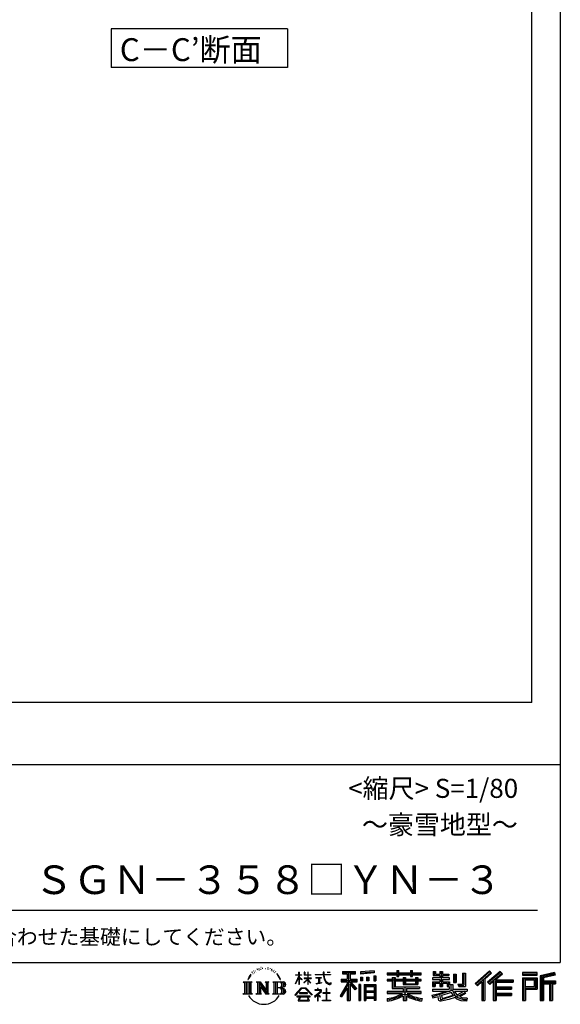
# Model space of a CAD drawing. Extents: x -88 to 32614, y 171 to 22819.
# Drawn here: x 26937 to 32614, y 171 to 10505 of the extents above; entities that cross this region are included whole.
import ezdxf

# ---------------------------------------------------------------- set-up
doc = ezdxf.new("R2010")
doc.units = 0
doc.header["$LTSCALE"] = 4
for name, color, linetype in [('仕様書枠', 230, 'CONTINUOUS'), ('文字', 7, 'CONTINUOUS'), ('部品1', 7, 'CONTINUOUS')]:
    doc.layers.add(name, color=color, linetype=linetype)
doc.styles.add('STYLE2', font='txt')

msp = doc.modelspace()

# ---------------------------------------------------------------- linework, layer by layer
at = {"layer": '仕様書枠', "ltscale": 50}
for p, q in [((32614.4, 22819.2), (32614.4, 608)), ((23734.4, 2688), (32614.4, 2688)), ((440, 608), (32614.4, 608))]:
    msp.add_line(p, q, dxfattribs=at)
at = {"layer": '文字', "color": 7, "ltscale": 50}
msp.add_line((24054.4, 1160.098), (32374.4, 1160.098), dxfattribs=at)
at = {"layer": '文字', "ltscale": 0.5}
for p, q in [((29395.049, 522.123), (29392.971, 517.971)), ((29410.915, 523.067), (29408.459, 518.726)), ((29428.291, 543.637), (29426.969, 540.806)), ((29437.169, 534.39), (29430.936, 532.88)), ((29449.257, 549.865), (29446.612, 546.468)), ((29453.601, 528.162), (29449.257, 528.162)), ((29471.922, 536.843), (29467.389, 537.032)), ((29473.622, 557.791), (29469.466, 555.338)), ((29489.865, 546.845), (29484.765, 546.657)), ((29519.802, 547.486), (29522.539, 547.342)), ((29545.444, 539.425), (29540.402, 537.554)), ((29540.69, 556.122), (29545.588, 554.539)), ((29565.382, 532.228), (29562.645, 531.796)), ((29566.39, 550.796), (29568.839, 547.198)), ((29573.881, 525.031), (29575.898, 525.031)), ((29579.211, 536.258), (29580.796, 534.675)), ((29587.423, 521.432), (29580.076, 520.137)), ((29586.126, 541.152), (29588.575, 537.842)), ((29607.159, 528.773), (29608.887, 524.599)), ((30660.609, 523.653), (30515.446, 511.975)), ((30660.609, 523.653), (30660.609, 499.273)), ((30896.865, 524.382), (30919.504, 524.382)), ((30896.865, 524.382), (30896.865, 500.79)), ((30908.253, 524.382), (30908.253, 461.236)), ((30919.504, 500.79), (30919.504, 524.382)), ((31039.566, 524.382), (31062.205, 524.382)), ((31039.566, 524.382), (31039.566, 500.79)), ((31050.954, 524.382), (31050.954, 461.236)), ((31062.205, 500.79), (31062.205, 524.382)), ((31869.654, 521.236), (31719.921, 388.805)), ((31893.098, 497.017), (31869.654, 521.236)), ((29345.409, 459.918), (29332.947, 429.432)), ((29332.947, 429.432), (29335.754, 429.432)), ((29341.85, 443.489), (29335.754, 429.432)), ((29355.908, 465.473), (29341.85, 443.489)), ((29345.409, 459.918), (29366.356, 486.809)), ((29364.604, 475.844), (29355.908, 465.473)), ((29378.596, 512.176), (29375.739, 501.573)), ((29389.949, 490.984), (29385.416, 490.984)), ((29403.737, 502.119), (29398.638, 502.119)), ((29421.303, 509.101), (29418.658, 509.29)), ((29603.557, 510.637), (29598.227, 510.349)), ((29616.854, 502.808), (29612.532, 501.512)), ((29623.48, 515.762), (29625.209, 512.452)), ((29651.688, 476.591), (29638.486, 492.933)), ((29644.705, 477.172), (29662.943, 449.837)), ((29670.302, 447.53), (29651.688, 476.591)), ((29662.943, 449.837), (29672.922, 432.388)), ((29677.227, 429.432), (29669.529, 449.046)), ((29672.922, 432.388), (29673.767, 429.432)), ((29673.767, 429.432), (29677.227, 429.432)), ((29832.856, 385.638), (29869.688, 466.14)), ((29833.075, 481.092), (29869.688, 481.092)), ((29833.075, 481.092), (29833.075, 476.831)), ((29869.688, 476.831), (29833.075, 476.831)), ((29834.415, 384.729), (29869.688, 452.572)), ((29873.288, 508.867), (29869.688, 508.867)), ((29869.688, 481.092), (29869.688, 508.867)), ((29869.688, 476.831), (29869.688, 466.14)), ((29869.688, 452.572), (29869.688, 379.956)), ((29873.288, 508.867), (29873.288, 481.092)), ((29873.288, 481.092), (29897.12, 481.092)), ((29897.12, 476.831), (29873.288, 476.831)), ((29873.288, 476.831), (29873.288, 458.58)), ((29903.911, 431.867), (29873.288, 458.58)), ((29873.288, 446.381), (29873.288, 379.956)), ((29901.44, 427.856), (29873.288, 446.381)), ((29897.12, 481.092), (29897.12, 476.831)), ((29901.44, 427.856), (29903.911, 431.867)), ((29921.548, 399.307), (29961.897, 435.901)), ((29929.511, 508.867), (29922.548, 508.867)), ((29922.548, 508.867), (29922.548, 476.831)), ((29961.897, 476.831), (29922.548, 476.831)), ((29922.548, 447.481), (29961.897, 447.481)), ((29922.548, 447.481), (29922.548, 442.968)), ((29922.548, 442.968), (29961.897, 442.968)), ((29924.279, 396.448), (29961.897, 432.532)), ((29929.511, 508.867), (29929.511, 481.092)), ((29929.511, 481.092), (29961.897, 481.092)), ((29965.497, 508.867), (29961.897, 508.867)), ((29961.897, 508.867), (29961.897, 481.092)), ((29961.897, 476.831), (29961.897, 447.481)), ((29961.897, 442.968), (29961.897, 435.673)), ((29961.897, 432.685), (29961.897, 379.956)), ((29965.497, 481.092), (29965.497, 508.867)), ((29965.497, 481.092), (29996.007, 481.092)), ((29996.007, 476.831), (29965.497, 476.831)), ((29965.497, 447.481), (29965.497, 476.831)), ((29965.497, 447.481), (29997.37, 447.481)), ((29965.497, 442.968), (29997.37, 442.968)), ((29965.497, 431.27), (29965.497, 442.968)), ((29995.94, 394.034), (29965.497, 431.27)), ((29994.065, 392.249), (29965.497, 428.16)), ((29965.497, 379.956), (29965.497, 428.16)), ((29996.007, 481.092), (29996.007, 476.831)), ((29997.37, 447.481), (29997.37, 442.968)), ((30041.234, 484.26), (30125.427, 484.26)), ((30041.234, 484.26), (30041.234, 478.692)), ((30126.231, 478.692), (30041.234, 478.692)), ((30048.136, 450.698), (30104.334, 450.698)), ((30048.136, 450.698), (30048.136, 446.662)), ((30076.509, 446.662), (30048.136, 446.662)), ((30076.509, 446.662), (30076.509, 394.299)), ((30086.697, 446.662), (30086.697, 396.228)), ((30104.334, 446.662), (30086.697, 446.662)), ((30104.334, 450.698), (30104.334, 446.662)), ((30135.758, 508.867), (30125.427, 508.867)), ((30125.427, 508.867), (30125.427, 484.26)), ((30126.231, 478.692), (30127.504, 468.517)), ((30127.504, 468.517), (30134.561, 435.379)), ((30134.561, 435.379), (30141.271, 419.288)), ((30138.053, 457.24), (30135.732, 478.692)), ((30201.723, 478.692), (30135.732, 478.692)), ((30135.758, 484.26), (30135.758, 508.867)), ((30135.758, 484.26), (30201.723, 484.26)), ((30142.778, 436.387), (30138.053, 457.24)), ((30141.271, 419.288), (30152.667, 401.202)), ((30151.798, 418.362), (30142.778, 436.387)), ((30160.497, 403.876), (30151.798, 418.362)), ((30164.696, 508.867), (30164.696, 508.725)), ((30164.696, 508.867), (30195.588, 508.867)), ((30164.696, 508.725), (30195.588, 508.725)), ((30195.588, 508.725), (30195.588, 508.867)), ((30201.723, 484.26), (30201.723, 478.692)), ((30313.463, 435.374), (30313.463, 406.715)), ((30313.463, 435.374), (30377.446, 435.374)), ((30313.463, 421.457), (30479.808, 421.457)), ((30327.236, 514.961), (30463.053, 514.961)), ((30327.236, 514.961), (30327.236, 490.491)), ((30327.236, 503.576), (30463.053, 503.576)), ((30327.236, 490.491), (30377.446, 490.491)), ((30377.446, 490.491), (30377.446, 435.374)), ((30390.842, 506.252), (30390.842, 210.918)), ((30469.546, 330.765), (30390.842, 419.85)), ((30405.658, 490.491), (30463.053, 490.491)), ((30405.658, 490.491), (30405.658, 435.374)), ((30405.658, 435.374), (30479.808, 435.374)), ((30463.053, 490.491), (30463.053, 514.961)), ((30479.808, 406.715), (30479.808, 435.374)), ((30515.446, 511.975), (30515.446, 487.595)), ((30660.609, 508.01), (30515.446, 496.332)), ((30660.609, 499.273), (30515.446, 487.595)), ((30517.285, 456.667), (30517.285, 416.14)), ((30517.285, 456.667), (30535.132, 456.667)), ((30535.132, 416.14), (30517.285, 416.14)), ((30526.423, 456.667), (30526.423, 416.14)), ((30535.132, 456.667), (30535.132, 416.14)), ((30580.499, 456.667), (30580.499, 416.14)), ((30580.499, 456.667), (30602.853, 456.667)), ((30602.853, 416.14), (30580.499, 416.14)), ((30591.886, 456.667), (30591.886, 416.14)), ((30602.853, 456.667), (30602.853, 416.14)), ((30656.06, 467.837), (30656.06, 416.14)), ((30656.06, 467.837), (30677.903, 467.837)), ((30656.06, 416.14), (30677.903, 416.14)), ((30667.448, 467.837), (30667.448, 416.14)), ((30677.903, 467.837), (30677.903, 416.14)), ((30796.478, 500.79), (30896.865, 500.79)), ((30796.478, 500.79), (30796.478, 479.027)), ((30796.478, 492.081), (31152.723, 492.081)), ((30796.478, 479.027), (30896.865, 479.027)), ((30849.187, 432.587), (30796.478, 432.587)), ((30796.478, 432.587), (30796.478, 416.446)), ((31152.723, 423.878), (30796.478, 423.878)), ((30796.478, 416.446), (30849.187, 416.446)), ((30849.187, 451.67), (30879.447, 451.67)), ((30849.187, 451.67), (30849.187, 432.587)), ((30849.187, 416.446), (30849.187, 337.664)), ((30866.72, 451.67), (30866.72, 337.664)), ((30879.447, 451.67), (30879.447, 432.587)), ((30963.682, 432.587), (30879.447, 432.587)), ((30879.447, 416.446), (30963.682, 416.446)), ((30879.447, 416.446), (30879.447, 352.883)), ((30896.865, 479.027), (30896.865, 461.236)), ((30896.865, 461.236), (30919.504, 461.236)), ((30919.504, 500.79), (31039.566, 500.79)), ((30919.504, 461.236), (30919.504, 479.027)), ((30919.504, 479.027), (31039.566, 479.027)), ((30963.682, 451.67), (30989.88, 451.67)), ((30963.682, 451.67), (30963.682, 432.587)), ((30963.682, 416.446), (30963.682, 379.614)), ((30977.154, 451.67), (30977.154, 379.614)), ((30989.88, 451.67), (30989.88, 432.587)), ((31094.533, 432.587), (30989.88, 432.587)), ((30989.88, 416.446), (31094.533, 416.446)), ((30989.88, 416.446), (30989.88, 385.617)), ((31039.566, 479.027), (31039.566, 461.236)), ((31039.566, 461.236), (31062.205, 461.236)), ((31062.205, 500.79), (31152.723, 500.79)), ((31062.205, 479.027), (31152.723, 479.027)), ((31062.205, 461.236), (31062.205, 479.027)), ((31094.533, 451.67), (31094.533, 432.587)), ((31094.533, 451.67), (31119.368, 451.67)), ((31094.533, 416.446), (31094.533, 385.617)), ((31106.641, 451.67), (31106.641, 379.614)), ((31119.368, 451.67), (31119.368, 432.587)), ((31152.723, 432.587), (31119.368, 432.587)), ((31119.368, 416.446), (31152.723, 416.446)), ((31119.368, 416.446), (31119.368, 379.614)), ((31152.723, 479.027), (31152.723, 500.79)), ((31152.723, 416.446), (31152.723, 432.587)), ((31349.879, 448.577), (31271.802, 448.577)), ((31271.802, 448.577), (31271.802, 431.728)), ((31271.802, 431.728), (31349.879, 431.728)), ((31277.611, 513.847), (31302.557, 513.847)), ((31277.611, 513.847), (31277.611, 474.154)), ((31277.611, 474.154), (31349.879, 474.154)), ((31290.338, 513.847), (31290.338, 474.154)), ((31302.557, 513.847), (31302.557, 487.739)), ((31302.557, 487.739), (31349.879, 487.739)), ((31349.879, 513.847), (31378.563, 513.847)), ((31349.879, 513.847), (31349.879, 487.739)), ((31349.879, 474.154), (31349.879, 448.577)), ((31349.879, 431.728), (31349.879, 406.967)), ((31362.606, 513.847), (31362.606, 358.026)), ((31378.563, 513.847), (31378.563, 487.739)), ((31378.563, 487.739), (31442.109, 487.739)), ((31378.563, 474.154), (31442.109, 474.154)), ((31378.563, 474.154), (31378.563, 448.577)), ((31452.273, 448.577), (31378.563, 448.577)), ((31378.563, 431.728), (31378.563, 406.967)), ((31378.563, 431.728), (31452.273, 431.728)), ((31442.109, 487.739), (31442.109, 474.154)), ((31452.273, 431.728), (31452.273, 448.577)), ((31493.169, 487.739), (31521.853, 487.739)), ((31493.169, 487.739), (31493.169, 400.763)), ((31505.896, 487.739), (31505.896, 400.763)), ((31521.853, 487.739), (31521.853, 400.763)), ((31586.62, 499.161), (31586.62, 383.345)), ((31586.62, 499.161), (31619.042, 499.161)), ((31601.623, 499.161), (31601.623, 370.08)), ((31619.042, 499.161), (31619.042, 358.026)), ((31875.717, 514.972), (31726.15, 382.687)), ((31736.881, 372.147), (31887.033, 503.283)), ((31805.062, 431.693), (31805.062, 210.918)), ((31822.48, 435.343), (31893.098, 497.017)), ((31822.48, 435.343), (31822.48, 210.918)), ((31982.576, 514.842), (31851.145, 402.751)), ((31988.813, 508.715), (31856.929, 396.237)), ((31866.985, 384.911), (31999.485, 498.233)), ((31917.869, 428.43), (31917.869, 210.918)), ((31929.59, 426.994), (32005.722, 492.107)), ((31929.59, 426.994), (32117.859, 426.994)), ((31931.923, 414.197), (32117.859, 414.197)), ((31931.923, 413.819), (31931.923, 210.918)), ((32005.722, 492.107), (31982.576, 514.842)), ((32117.859, 426.994), (32117.859, 402.143)), ((32215.978, 504.951), (32215.978, 476.224)), ((32370.697, 504.951), (32215.978, 504.951)), ((32370.697, 496.242), (32215.978, 496.242)), ((32215.978, 484.933), (32370.697, 484.933)), ((32215.978, 476.224), (32370.697, 476.224)), ((32215.978, 449.094), (32215.978, 210.918)), ((32215.978, 449.094), (32370.697, 449.094)), ((32224.687, 440.384), (32224.687, 210.918)), ((32224.687, 440.384), (32361.987, 440.384)), ((32240.232, 440.384), (32240.232, 210.918)), ((32248.941, 357.113), (32248.941, 425.932)), ((32248.941, 425.932), (32340.809, 425.932)), ((32340.809, 425.932), (32340.809, 357.113)), ((32349.518, 440.384), (32349.518, 339.955)), ((32361.987, 440.384), (32361.987, 339.955)), ((32370.697, 476.224), (32370.697, 504.951)), ((32370.697, 449.094), (32370.697, 331.246)), ((32552.42, 503.89), (32403.486, 468.361)), ((32403.486, 468.361), (32403.486, 210.918)), ((32554.676, 495.475), (32412.195, 461.485)), ((32412.195, 461.485), (32412.195, 210.918)), ((32557.786, 484.804), (32420.904, 452.15)), ((32420.904, 452.15), (32420.904, 210.918)), ((32429.933, 454.304), (32429.933, 210.918)), ((32559.807, 476.333), (32438.642, 447.428)), ((32438.642, 447.428), (32438.642, 416.97)), ((32438.642, 416.97), (32563.818, 416.97)), ((32552.42, 503.89), (32559.807, 476.333)), ((32563.818, 416.97), (32563.818, 385.542)), ((29282.993, 407.066), (29296.472, 396.335)), ((29282.993, 407.066), (29376.97, 407.066)), ((29296.472, 396.335), (29296.472, 288.829)), ((29313.89, 407.066), (29313.89, 278.463)), ((29331.308, 407.066), (29331.308, 278.463)), ((29348.726, 407.066), (29348.726, 278.463)), ((29376.97, 407.066), (29365.115, 397.628)), ((29365.115, 397.628), (29365.115, 287.891)), ((29421.568, 407.066), (29461.379, 407.066)), ((29421.568, 407.066), (29432.872, 400.54)), ((29432.872, 400.54), (29432.872, 287.422)), ((29450.29, 407.066), (29450.29, 278.463)), ((29450.673, 407.066), (29535.025, 289.071)), ((29458.999, 382.771), (29531.95, 278.463)), ((29461.379, 407.066), (29524.617, 318.607)), ((29466.604, 356.702), (29466.604, 284.61)), ((29466.604, 356.702), (29521.322, 278.463)), ((29514.125, 407.066), (29552.603, 407.066)), ((29514.125, 407.066), (29524.617, 401.009)), ((29524.617, 401.009), (29524.617, 318.607)), ((29535.025, 407.066), (29535.025, 278.463)), ((29552.603, 407.066), (29543.734, 401.946)), ((29543.734, 401.946), (29543.734, 286.016)), ((29595.315, 407.066), (29605.807, 401.009)), ((29595.315, 407.066), (29703.122, 407.066)), ((29605.807, 401.009), (29605.807, 286.954)), ((29624.557, 407.066), (29624.557, 278.463)), ((29641.975, 407.066), (29641.975, 278.463)), ((29694.413, 343.656), (29641.975, 343.656)), ((29826.708, 268.503), (29891.141, 343.509)), ((29899.278, 335.793), (29832.691, 263.829)), ((29832.856, 385.638), (29834.415, 384.729)), ((29873.288, 379.956), (29869.688, 379.956)), ((29891.141, 343.509), (29942.895, 343.509)), ((29935.009, 335.793), (29899.278, 335.793)), ((29921.548, 399.307), (29924.279, 396.448)), ((30004.276, 267.258), (29935.009, 335.793)), ((29942.895, 343.509), (30009.76, 272.308)), ((29965.497, 379.956), (29961.897, 379.956)), ((29995.94, 394.034), (29994.065, 392.249)), ((30064.567, 323.685), (30037.995, 323.685)), ((30037.995, 323.685), (30037.995, 318.093)), ((30037.995, 318.093), (30076.838, 318.093)), ((30050.436, 386.742), (30105.868, 394.904)), ((30050.436, 389.363), (30076.509, 394.299)), ((30050.436, 389.363), (30050.436, 386.742)), ((30064.567, 338.199), (30064.567, 323.685)), ((30070.533, 338.199), (30064.567, 338.199)), ((30070.533, 323.685), (30070.533, 338.199)), ((30099.812, 323.685), (30070.533, 323.685)), ((30076.838, 318.093), (30084.78, 316.65)), ((30084.78, 316.65), (30091.753, 307.691)), ((30086.697, 396.228), (30105.868, 399.857)), ((30098.317, 314.976), (30097.12, 314.976)), ((30097.12, 314.976), (30098.317, 313.438)), ((30098.317, 313.438), (30098.317, 314.976)), ((30101.5, 323.555), (30099.812, 323.685)), ((30103.602, 321.939), (30101.5, 323.555)), ((30106.118, 319.425), (30103.602, 321.939)), ((30105.868, 399.857), (30105.868, 394.904)), ((30107.026, 317.007), (30106.118, 319.425)), ((30107.026, 306.069), (30107.026, 317.007)), ((30152.667, 401.202), (30167.774, 387.421)), ((30157.04, 336.075), (30157.04, 291.824)), ((30162.296, 336.075), (30157.04, 336.075)), ((30176.755, 391.479), (30160.497, 403.876)), ((30162.296, 291.824), (30162.296, 336.075)), ((30167.774, 387.421), (30178.383, 381.809)), ((30182.909, 389.243), (30176.755, 391.479)), ((30178.383, 381.809), (30185.46, 379.829)), ((30190.615, 388.217), (30182.909, 389.243)), ((30185.46, 379.829), (30192.375, 379.829)), ((30198.127, 389.467), (30190.615, 388.217)), ((30192.375, 379.829), (30205.783, 385.437)), ((30207.945, 396.007), (30198.127, 389.467)), ((30205.783, 385.437), (30212.417, 389.64)), ((30212.417, 389.64), (30207.945, 396.007)), ((30377.446, 383.802), (30300.807, 260.896)), ((30390.842, 388.826), (30308.198, 256.288)), ((30313.463, 406.715), (30377.446, 406.715)), ((30377.446, 342.937), (30317.971, 247.557)), ((30377.446, 406.715), (30377.446, 383.802)), ((30377.446, 342.937), (30377.446, 210.918)), ((30459.635, 322.75), (30405.658, 383.847)), ((30405.658, 383.847), (30405.658, 210.918)), ((30414.067, 406.715), (30479.808, 406.715)), ((30476.073, 336.531), (30414.067, 406.715)), ((30476.073, 336.531), (30459.635, 322.75)), ((30497.226, 378.127), (30497.226, 210.918)), ((30516.814, 378.127), (30497.226, 378.127)), ((30508.104, 378.127), (30508.104, 210.918)), ((30516.814, 378.127), (30516.814, 210.918)), ((30554.264, 378.127), (30554.264, 210.918)), ((30554.264, 378.127), (30678.263, 378.127)), ((30562.973, 366.741), (30562.973, 210.918)), ((30562.973, 366.741), (30669.554, 366.741)), ((30571.518, 353.776), (30571.518, 308.982)), ((30657.804, 353.776), (30571.518, 353.776)), ((30657.804, 353.776), (30657.804, 308.982)), ((30669.554, 366.741), (30669.554, 210.918)), ((30678.263, 378.127), (30678.263, 210.918)), ((30849.187, 337.664), (30963.545, 337.664)), ((30879.447, 352.883), (31135.448, 352.883)), ((30963.545, 337.664), (30963.545, 306.738)), ((30963.682, 379.614), (31119.368, 379.614)), ((30980.504, 352.883), (30980.504, 210.918)), ((30989.88, 385.617), (31094.533, 385.617)), ((30997.922, 337.664), (30997.922, 306.738)), ((30997.922, 337.664), (31135.448, 337.664)), ((31135.448, 352.883), (31135.448, 337.664)), ((31271.802, 406.967), (31349.879, 406.967)), ((31271.802, 406.967), (31271.802, 358.026)), ((31271.802, 358.026), (31298.361, 358.026)), ((31271.802, 329.434), (31445.807, 329.434)), ((31271.802, 329.434), (31271.802, 309.272)), ((31480.603, 317.384), (31272.486, 249.152)), ((31284.529, 406.967), (31284.529, 358.026)), ((31298.361, 391.1), (31349.879, 391.1)), ((31298.361, 391.1), (31298.361, 358.026)), ((31349.879, 391.1), (31349.879, 358.026)), ((31349.879, 358.026), (31378.563, 358.026)), ((31378.563, 406.967), (31452.273, 406.967)), ((31378.563, 391.1), (31427.539, 391.1)), ((31378.563, 391.1), (31378.563, 358.026)), ((31427.539, 391.1), (31427.539, 358.026)), ((31427.539, 358.026), (31445.807, 358.026)), ((31440.266, 406.967), (31440.266, 358.026)), ((31445.807, 358.026), (31445.807, 329.434)), ((31452.273, 406.967), (31452.273, 377.751)), ((31452.273, 377.751), (31486.417, 377.751)), ((31463.225, 377.751), (31463.225, 311.686)), ((31480.603, 317.384), (31510.162, 257.486)), ((31486.417, 377.751), (31486.417, 329.434)), ((31486.417, 329.434), (31634.713, 329.434)), ((31493.169, 400.763), (31521.853, 400.763)), ((31537.032, 383.345), (31586.62, 383.345)), ((31537.032, 383.345), (31547.218, 358.026)), ((31543.714, 370.08), (31601.623, 370.08)), ((31547.218, 358.026), (31619.042, 358.026)), ((31634.713, 329.434), (31634.713, 309.272)), ((31719.921, 388.805), (31743.112, 366.026)), ((31743.112, 366.026), (31788.971, 406.077)), ((31788.971, 406.077), (31788.971, 210.918)), ((31851.145, 402.751), (31872.768, 378.397)), ((31872.768, 378.397), (31909.16, 409.521)), ((31909.16, 409.521), (31909.16, 210.918)), ((31931.923, 341.282), (32101.562, 341.282)), ((31940.632, 402.143), (32117.859, 402.143)), ((31940.632, 402.143), (31940.632, 353.022)), ((31940.632, 353.022), (32101.562, 353.022)), ((31940.632, 329.228), (31940.632, 287.524)), ((31940.632, 329.228), (32101.562, 329.228)), ((32101.562, 353.022), (32101.562, 329.228)), ((32240.232, 339.955), (32361.987, 339.955)), ((32248.941, 357.113), (32340.809, 357.113)), ((32248.941, 331.246), (32248.941, 210.918)), ((32248.941, 331.246), (32370.697, 331.246)), ((32429.933, 408.261), (32563.818, 408.261)), ((32429.933, 394.252), (32563.818, 394.252)), ((32438.642, 385.542), (32500.748, 385.542)), ((32438.642, 385.542), (32438.642, 210.918)), ((32500.748, 385.542), (32500.748, 210.918)), ((32509.457, 394.252), (32509.457, 210.918)), ((32524.152, 394.252), (32524.152, 210.918)), ((32532.861, 385.542), (32563.818, 385.542)), ((32532.861, 385.542), (32532.861, 210.918)), ((29278.517, 278.463), (29296.472, 288.829)), ((29381.446, 278.463), (29278.517, 278.463)), ((29381.446, 278.463), (29365.115, 287.891)), ((29417.353, 278.463), (29432.872, 287.422)), ((29477.251, 278.463), (29417.353, 278.463)), ((29477.251, 278.463), (29466.604, 284.61)), ((29556.818, 278.463), (29521.322, 278.463)), ((29556.818, 278.463), (29543.734, 286.016)), ((29591.1, 278.463), (29605.807, 286.954)), ((29702.23, 278.463), (29591.1, 278.463)), ((29832.691, 263.829), (29826.708, 268.503)), ((29986.494, 254.654), (29846.603, 254.654)), ((29846.603, 254.654), (29846.603, 247.999)), ((29846.603, 247.999), (29873.955, 247.999)), ((29873.955, 247.999), (29861.129, 209.555)), ((29861.129, 209.555), (29861.129, 206.746)), ((29861.129, 206.746), (29862.69, 206.227)), ((29958.15, 292.532), (29873.53, 292.532)), ((29873.53, 292.532), (29873.53, 285.524)), ((29873.53, 285.524), (29958.15, 285.524)), ((29876.5, 230.483), (29875.722, 221.936)), ((29875.722, 221.936), (29881.608, 212.527)), ((29885.727, 247.999), (29876.5, 230.483)), ((29881.608, 212.527), (29958.811, 212.527)), ((29885.727, 247.999), (29954.592, 247.999)), ((29964.746, 229.554), (29954.592, 247.999)), ((29958.15, 285.524), (29958.15, 292.532)), ((29958.811, 212.527), (29964.025, 219.474)), ((29959.898, 247.999), (29986.494, 247.999)), ((29977.746, 218.66), (29959.898, 247.999)), ((29964.025, 219.474), (29964.746, 229.554)), ((29973.643, 206.227), (29976.621, 206.927)), ((29976.621, 206.927), (29977.956, 208.071)), ((29978.387, 215.243), (29977.746, 218.66)), ((29977.956, 208.071), (29978.636, 210.516)), ((29978.636, 210.516), (29978.387, 215.243)), ((29986.494, 247.999), (29986.494, 254.654)), ((30009.76, 272.308), (30004.276, 267.258)), ((30090.015, 299.008), (30033.131, 251.37)), ((30033.131, 251.37), (30036.832, 247.056)), ((30036.832, 247.056), (30064.567, 268.935)), ((30064.567, 268.935), (30064.567, 207.643)), ((30064.567, 207.643), (30070.887, 207.643)), ((30068.52, 274.48), (30107.026, 306.069)), ((30096.701, 250.345), (30068.52, 274.48)), ((30070.887, 207.643), (30070.887, 266.977)), ((30070.887, 266.977), (30093.315, 246.809)), ((30091.753, 307.691), (30090.015, 299.008)), ((30093.315, 246.809), (30096.701, 250.345)), ((30117.358, 207.997), (30117.358, 213.589)), ((30117.358, 213.589), (30157.04, 213.589)), ((30202.332, 207.997), (30117.358, 207.997)), ((30157.04, 291.824), (30121.255, 291.824)), ((30121.255, 291.824), (30121.255, 285.878)), ((30121.255, 285.878), (30157.04, 285.878)), ((30157.04, 285.878), (30157.04, 213.589)), ((30198.435, 291.824), (30162.296, 291.824)), ((30162.296, 213.589), (30162.296, 285.878)), ((30162.296, 285.878), (30198.435, 285.878)), ((30162.296, 213.589), (30202.332, 213.589)), ((30198.435, 285.878), (30198.435, 291.824)), ((30202.332, 213.589), (30202.332, 207.997)), ((30300.807, 260.896), (30317.971, 247.557)), ((30377.446, 210.918), (30405.658, 210.918)), ((30497.226, 210.918), (30516.814, 210.918)), ((30554.264, 210.918), (30571.518, 210.918)), ((30669.554, 300.273), (30562.973, 300.273)), ((30669.554, 238.235), (30562.973, 238.235)), ((30657.804, 308.982), (30571.518, 308.982)), ((30657.804, 293.284), (30571.518, 293.284)), ((30571.518, 293.284), (30571.518, 246.944)), ((30657.804, 246.944), (30571.518, 246.944)), ((30571.518, 231.246), (30571.518, 210.918)), ((30657.804, 231.246), (30571.518, 231.246)), ((30657.804, 293.284), (30657.804, 246.944)), ((30657.804, 231.246), (30657.804, 210.918)), ((30678.263, 210.918), (30657.804, 210.918)), ((30963.545, 306.738), (30796.478, 306.738)), ((30796.478, 306.738), (30796.478, 284.304)), ((31152.723, 298.029), (30796.478, 298.029)), ((30796.478, 284.304), (30957.116, 284.304)), ((30796.478, 230.03), (30796.478, 203.396)), ((30963.545, 257.678), (30963.545, 210.918)), ((30963.545, 210.918), (30997.922, 210.918)), ((31152.723, 306.738), (30997.922, 306.738)), ((30997.922, 257.678), (30997.922, 210.918)), ((31004.351, 284.304), (31152.723, 284.304)), ((31152.723, 284.304), (31152.723, 306.738)), ((31162.253, 230.458), (31155.127, 204.922)), ((31266.452, 268.165), (31341.373, 285.833)), ((31266.452, 268.165), (31275.352, 240.118)), ((31271.802, 309.272), (31455.861, 309.272)), ((31275.352, 240.118), (31332.532, 252.763)), ((31335.509, 225.005), (31332.532, 252.763)), ((31339.097, 212.098), (31335.509, 225.005)), ((31350.974, 205.117), (31339.097, 212.098)), ((31341.373, 285.833), (31414.243, 309.272)), ((31345.319, 273.03), (31357.44, 218.532)), ((31357.44, 218.532), (31506.194, 265.526)), ((31395.796, 209.767), (31362.72, 204.583)), ((31471.242, 294.809), (31365.75, 261.398)), ((31365.75, 261.398), (31372.215, 232.333)), ((31372.215, 232.333), (31487.499, 268.273)), ((31443.214, 222.507), (31395.796, 209.767)), ((31508.442, 242.874), (31443.214, 222.507)), ((31487.499, 268.273), (31471.242, 294.809)), ((31504.03, 309.272), (31529.178, 268.273)), ((31504.03, 309.272), (31608.976, 309.272)), ((31529.178, 226.127), (31508.442, 242.874)), ((31537.509, 239.53), (31510.162, 257.486)), ((31613.799, 292.28), (31522.908, 249.117)), ((31603.911, 306.867), (31529.178, 268.273)), ((31572.677, 208.442), (31529.178, 226.127)), ((31601.401, 216.662), (31537.509, 239.53)), ((31619.309, 284.152), (31557.8, 250.712)), ((31589.517, 236.404), (31557.8, 250.712)), ((31629.655, 203.214), (31572.677, 208.442)), ((31614.107, 233.426), (31589.517, 236.404)), ((31632.421, 216.662), (31601.401, 216.662)), ((31602.281, 309.272), (31634.713, 309.272)), ((31603.911, 306.867), (31619.309, 284.152)), ((31636.06, 234.36), (31614.107, 233.426)), ((31636.06, 234.36), (31629.655, 203.214)), ((31788.971, 210.918), (31822.48, 210.918)), ((31909.16, 210.918), (31940.632, 210.918)), ((31931.923, 274.727), (32101.562, 274.727)), ((31940.632, 287.524), (32101.562, 287.524)), ((31940.632, 262.673), (31940.632, 210.918)), ((31940.632, 262.673), (32101.562, 262.673)), ((32101.562, 287.524), (32101.562, 262.673)), ((32215.978, 210.918), (32248.941, 210.918)), ((32403.486, 210.918), (32438.642, 210.918)), ((32500.748, 210.918), (32532.861, 210.918)), ((29862.69, 206.227), (29973.643, 206.227)), ((31362.72, 204.583), (31350.974, 205.117))]:
    msp.add_line(p, q, dxfattribs=at)
for centre, radius, start, end in [((29657.2, 310.395), 33.857, 289.4125992, 79.2282544), ((29657.2, 376.105), 33.857, 286.5830671, 66.1299662), ((29657.2, 376.105), 51.276, 300.5927253, 37.1442283), ((29657.2, 310.395), 51.276, 321.4817973, 59.407308), ((29702.23, 306.705), 28.242, 270, 89.3005324), ((29703.122, 379.716), 27.351, 269.3005324, 90), ((29702.23, 306.705), 19.533, 307.0632634, 43.5663564), ((29703.122, 379.716), 18.642, 315.5889426, 53.4025583), ((29501.549, 357.439), 186.787, 210.2856833, 329.7143167), ((30722.101, 715.039), 490.679, 278.7185686, 298.6175227), ((30722.101, 721.228), 509.802, 278.3891195, 300.4555768), ((30722.101, 716.544), 518.511, 278.2472226, 297.7522983), ((31239.367, 719.89), 509.802, 239.4844913, 260.7570436), ((31239.367, 716.544), 518.511, 242.2477017, 260.6499511), ((31239.367, 715.039), 490.679, 241.3824773, 261.0056201)]:
    msp.add_arc(centre, radius, start, end, dxfattribs=at)
at = {"layer": '部品1', "ltscale": 50}
for p, q in [((32314.4, 3339.984), (32314.4, 22167.216)), ((27898.63, 10407.865), (27898.63, 10002.364)), ((29747.621, 10407.865), (27898.63, 10407.865)), ((29747.621, 10407.865), (29747.621, 10002.364)), ((29747.621, 10002.364), (27898.63, 10002.364)), ((32314.4, 3339.984), (17870.297, 3339.984))]:
    msp.add_line(p, q, dxfattribs=at)

# ---------------------------------------------------------------- texts
at = {"layer": '文字', "color": 7, "ltscale": 50, "style": 'STYLE2'}
for s, height, p in [('<縮尺> S=1/80', 200, (30386.553, 2337.305)), ('～豪雪地型～', 200, (30531.218, 1956.995)), ('ＳＧＮ－３５８□ＹＮ－３', 300, (27089.282, 1327.892)), ('※寒冷地等は、地域の実情に合わせた基礎にしてください。', 160, (23850.873, 798.337))]:
    msp.add_text(s, height=height, dxfattribs=at).set_placement(p)
at = {"layer": '部品1', "ltscale": 50, "style": 'STYLE2'}
msp.add_text('C－C’断面', height=240, dxfattribs=at).set_placement((27988.385, 10070.349))

doc.saveas('drawing.dxf')
